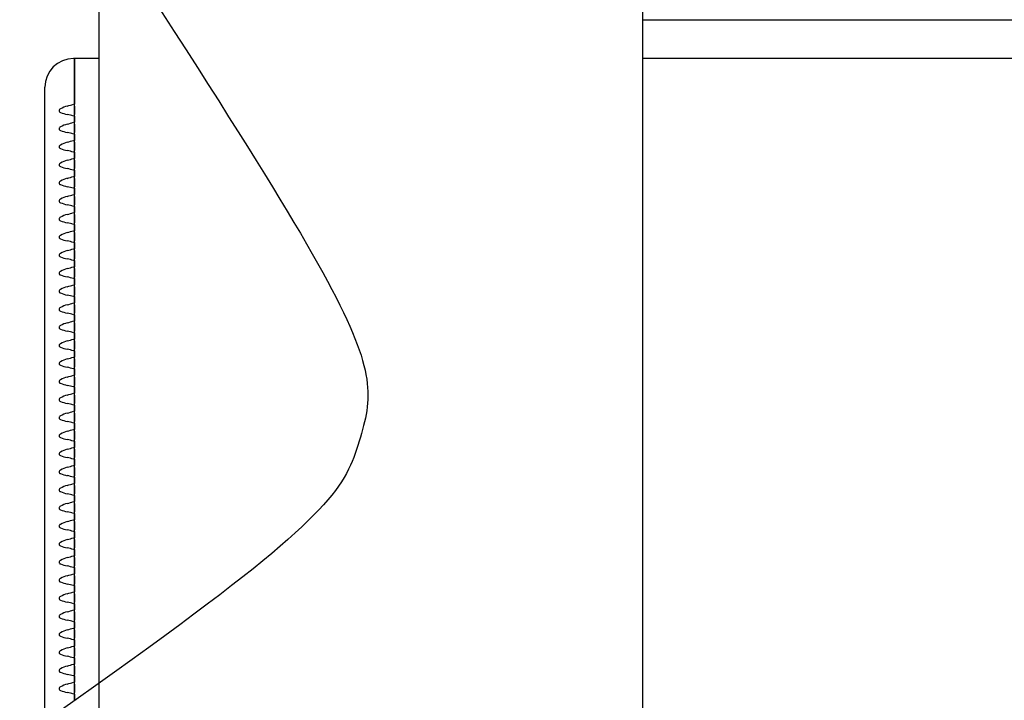
# Model space of a CAD drawing. Units: millimetres. Extents: x 0 to 291, y 0 to 204.
# Drawn here: x 84 to 88, y 61 to 64 of the extents above; entities that cross this region are included whole.
import ezdxf
from ezdxf import colors
from ezdxf.entities.mleader import LeaderData, LeaderLine
from ezdxf.enums import TextEntityAlignment as Align
from ezdxf.math import Vec2, Vec3

# ---------------------------------------------------------------- set-up
doc = ezdxf.new("R2010")
doc.units = ezdxf.units.MM
for name, color, linetype in [('LIST-106-LEVE08-', 7, 'Continuous'), ('PATA-MODO10-AL', 7, 'Continuous'), ('Predeterminado', 7, 'Continuous')]:
    doc.layers.add(name, color=color, linetype=linetype)
doc.styles.add('SEACAD_Arial', font='arial.ttf')
doc.dimstyles.new('ISO', dxfattribs={"dimtxt": 3.125, "dimasz": 3.125, "dimexe": 1.5625, "dimexo": 0, "dimgap": 0.78125, "dimtad": 0, "dimlfac": 22.222222, "dimtxsty": 'SEACAD_Arial', "dimblk1": '_SE_FILLED', "dimblk2": '_SE_FILLED', "dimsah": 1, "dimcen": 1.5625, "dimadec": 1, "dimazin": 0, "dimtfac": 0.5, "dimtmove": 0, "dimatfit": 3, "dimfxl": 1, "dimarcsym": 0})

# ---------------------------------------------------------------- blocks, each defined once
blk = doc.blocks.new('SE2')
at = {"layer": 'LIST-106-LEVE08-', "color": 7, "linetype": 'Continuous'}
for p, q in [((86.7362, 63.7542), (150.4112, 63.7542)), ((84.1487, 63.5772), (84.1442, 63.5772)), ((84.1487, 63.3869), (84.1487, 63.5772)), ((84.2612, 63.5772), (84.1487, 63.5772)), ((84.1487, 63.5772), (84.1487, 63.3869)), ((150.4112, 63.5772), (86.7362, 63.5772)), ((84.0137, 63.3668), (84.0137, 63.4467)), ((84.0137, 58.9206), (84.0137, 63.3668)), ((84.1487, 63.3693), (84.1487, 63.3869)), ((84.1487, 63.3869), (84.1487, 63.3693)), ((84.1487, 63.3609), (84.1487, 63.3693)), ((84.1487, 63.3609), (84.1487, 63.3693)), ((84.1487, 63.3609), (84.1487, 63.3481)), ((84.1487, 63.3481), (84.1487, 63.3609)), ((84.1487, 63.3481), (84.1487, 63.3323)), ((84.1487, 63.3323), (84.1487, 63.3481)), ((84.1487, 63.3323), (84.1487, 63.323)), ((84.1487, 63.323), (84.1487, 63.3323)), ((84.1487, 63.3156), (84.1487, 63.323)), ((84.1487, 63.3156), (84.1487, 63.323)), ((84.1487, 63.2871), (84.1487, 63.3156)), ((84.1487, 63.3156), (84.1487, 63.2871)), ((84.1487, 63.2787), (84.1487, 63.2871)), ((84.1487, 63.2787), (84.1487, 63.2871)), ((84.1487, 63.2787), (84.1487, 63.2659)), ((84.1487, 63.2659), (84.1487, 63.2787)), ((84.1487, 63.2659), (84.1487, 63.2501)), ((84.1487, 63.2501), (84.1487, 63.2659)), ((84.1487, 63.2501), (84.1487, 63.2408)), ((84.1487, 63.2408), (84.1487, 63.2501)), ((84.1487, 63.2334), (84.1487, 63.2408)), ((84.1487, 63.2334), (84.1487, 63.2408)), ((84.1487, 63.2049), (84.1487, 63.2334)), ((84.1487, 63.2334), (84.1487, 63.2049)), ((84.1487, 63.1965), (84.1487, 63.2049)), ((84.1487, 63.1965), (84.1487, 63.2049)), ((84.1487, 63.1965), (84.1487, 63.1836)), ((84.1487, 63.1836), (84.1487, 63.1965)), ((84.1487, 63.1836), (84.1487, 63.1679)), ((84.1487, 63.1679), (84.1487, 63.1836)), ((84.1487, 63.1679), (84.1487, 63.1585)), ((84.1487, 63.1585), (84.1487, 63.1679)), ((84.1487, 63.1512), (84.1487, 63.1585)), ((84.1487, 63.1512), (84.1487, 63.1585)), ((84.1487, 63.1226), (84.1487, 63.1512)), ((84.1487, 63.1512), (84.1487, 63.1226)), ((84.1487, 63.1143), (84.1487, 63.1226)), ((84.1487, 63.1143), (84.1487, 63.1226)), ((84.1487, 63.1143), (84.1487, 63.1014)), ((84.1487, 63.1014), (84.1487, 63.1143)), ((84.1487, 63.1014), (84.1487, 63.0857)), ((84.1487, 63.0857), (84.1487, 63.1014)), ((84.1487, 63.0857), (84.1487, 63.0763)), ((84.1487, 63.0763), (84.1487, 63.0857)), ((84.1487, 63.069), (84.1487, 63.0763)), ((84.1487, 63.069), (84.1487, 63.0763)), ((84.1487, 63.0404), (84.1487, 63.069)), ((84.1487, 63.069), (84.1487, 63.0404)), ((84.1487, 63.0321), (84.1487, 63.0404)), ((84.1487, 63.0321), (84.1487, 63.0404)), ((84.1487, 63.0321), (84.1487, 63.0192)), ((84.1487, 63.0192), (84.1487, 63.0321)), ((84.1487, 63.0192), (84.1487, 63.0035)), ((84.1487, 63.0035), (84.1487, 63.0192)), ((84.1487, 63.0035), (84.1487, 62.9941)), ((84.1487, 62.9941), (84.1487, 63.0035)), ((84.1487, 62.9868), (84.1487, 62.9941)), ((84.1487, 62.9868), (84.1487, 62.9941)), ((84.1487, 62.9582), (84.1487, 62.9868)), ((84.1487, 62.9868), (84.1487, 62.9582)), ((84.1487, 62.9499), (84.1487, 62.9582)), ((84.1487, 62.9499), (84.1487, 62.9582)), ((84.1487, 62.9499), (84.1487, 62.937)), ((84.1487, 62.937), (84.1487, 62.9499)), ((84.1487, 62.937), (84.1487, 62.9213)), ((84.1487, 62.9213), (84.1487, 62.937)), ((84.1487, 62.9213), (84.1487, 62.9119)), ((84.1487, 62.9119), (84.1487, 62.9213)), ((84.1487, 62.9045), (84.1487, 62.9119)), ((84.1487, 62.9045), (84.1487, 62.9119)), ((84.1487, 62.876), (84.1487, 62.9045)), ((84.1487, 62.9045), (84.1487, 62.876)), ((84.1487, 62.8676), (84.1487, 62.876)), ((84.1487, 62.8676), (84.1487, 62.876)), ((84.1487, 62.8676), (84.1487, 62.8548)), ((84.1487, 62.8548), (84.1487, 62.8676)), ((84.1487, 62.8548), (84.1487, 62.8391)), ((84.1487, 62.8391), (84.1487, 62.8548)), ((84.1487, 62.8391), (84.1487, 62.8297)), ((84.1487, 62.8297), (84.1487, 62.8391)), ((84.1487, 62.8223), (84.1487, 62.8297)), ((84.1487, 62.8223), (84.1487, 62.8297)), ((84.1487, 62.7938), (84.1487, 62.8223)), ((84.1487, 62.8223), (84.1487, 62.7938)), ((84.1487, 62.7854), (84.1487, 62.7938)), ((84.1487, 62.7854), (84.1487, 62.7938)), ((84.1487, 62.7854), (84.1487, 62.7726)), ((84.1487, 62.7726), (84.1487, 62.7854)), ((84.1487, 62.7726), (84.1487, 62.7569)), ((84.1487, 62.7569), (84.1487, 62.7726)), ((84.1487, 62.7569), (84.1487, 62.7475)), ((84.1487, 62.7475), (84.1487, 62.7569)), ((84.1487, 62.7401), (84.1487, 62.7475)), ((84.1487, 62.7401), (84.1487, 62.7475)), ((84.1487, 62.7116), (84.1487, 62.7401)), ((84.1487, 62.7401), (84.1487, 62.7116)), ((84.1487, 62.7032), (84.1487, 62.7116)), ((84.1487, 62.7032), (84.1487, 62.7116)), ((84.1487, 62.7032), (84.1487, 62.6904)), ((84.1487, 62.6904), (84.1487, 62.7032)), ((84.1487, 62.6904), (84.1487, 62.6746)), ((84.1487, 62.6746), (84.1487, 62.6904)), ((84.1487, 62.6746), (84.1487, 62.6653)), ((84.1487, 62.6653), (84.1487, 62.6746)), ((84.1487, 62.6579), (84.1487, 62.6653)), ((84.1487, 62.6579), (84.1487, 62.6653)), ((84.1487, 62.6294), (84.1487, 62.6579)), ((84.1487, 62.6579), (84.1487, 62.6294)), ((84.1487, 62.621), (84.1487, 62.6294)), ((84.1487, 62.621), (84.1487, 62.6294)), ((84.1487, 62.621), (84.1487, 62.6081)), ((84.1487, 62.6081), (84.1487, 62.621)), ((84.1487, 62.6081), (84.1487, 62.5924)), ((84.1487, 62.5924), (84.1487, 62.6081)), ((84.1487, 62.5924), (84.1487, 62.583)), ((84.1487, 62.583), (84.1487, 62.5924)), ((84.1487, 62.5757), (84.1487, 62.583)), ((84.1487, 62.5757), (84.1487, 62.583)), ((84.1487, 62.5472), (84.1487, 62.5757)), ((84.1487, 62.5757), (84.1487, 62.5472)), ((84.1487, 62.5388), (84.1487, 62.5472)), ((84.1487, 62.5388), (84.1487, 62.5472)), ((84.1487, 62.5388), (84.1487, 62.5259)), ((84.1487, 62.5259), (84.1487, 62.5388)), ((84.1487, 62.5259), (84.1487, 62.5102)), ((84.1487, 62.5102), (84.1487, 62.5259)), ((84.1487, 62.5102), (84.1487, 62.5008)), ((84.1487, 62.5008), (84.1487, 62.5102)), ((84.1487, 62.4935), (84.1487, 62.5008)), ((84.1487, 62.4935), (84.1487, 62.5008)), ((84.1487, 62.4649), (84.1487, 62.4935)), ((84.1487, 62.4935), (84.1487, 62.4649)), ((84.1487, 62.4566), (84.1487, 62.4649)), ((84.1487, 62.4566), (84.1487, 62.4649)), ((84.1487, 62.4566), (84.1487, 62.4437)), ((84.1487, 62.4437), (84.1487, 62.4566)), ((84.1487, 62.4437), (84.1487, 62.428)), ((84.1487, 62.428), (84.1487, 62.4437)), ((84.1487, 62.428), (84.1487, 62.4186)), ((84.1487, 62.4186), (84.1487, 62.428)), ((84.1487, 62.4113), (84.1487, 62.4186)), ((84.1487, 62.4113), (84.1487, 62.4186)), ((84.1487, 62.3827), (84.1487, 62.4113)), ((84.1487, 62.4113), (84.1487, 62.3827)), ((84.1487, 62.3744), (84.1487, 62.3827)), ((84.1487, 62.3744), (84.1487, 62.3827)), ((84.1487, 62.3744), (84.1487, 62.3615)), ((84.1487, 62.3615), (84.1487, 62.3744)), ((84.1487, 62.3615), (84.1487, 62.3458)), ((84.1487, 62.3458), (84.1487, 62.3615)), ((84.1487, 62.3458), (84.1487, 62.3364)), ((84.1487, 62.3364), (84.1487, 62.3458)), ((84.1487, 62.3291), (84.1487, 62.3364)), ((84.1487, 62.3291), (84.1487, 62.3364)), ((84.1487, 62.3005), (84.1487, 62.3291)), ((84.1487, 62.3291), (84.1487, 62.3005)), ((84.1487, 62.2921), (84.1487, 62.3005)), ((84.1487, 62.2921), (84.1487, 62.3005)), ((84.1487, 62.2921), (84.1487, 62.2793)), ((84.1487, 62.2793), (84.1487, 62.2921)), ((84.1487, 62.2793), (84.1487, 62.2636)), ((84.1487, 62.2636), (84.1487, 62.2793)), ((84.1487, 62.2636), (84.1487, 62.2542)), ((84.1487, 62.2542), (84.1487, 62.2636)), ((84.1487, 62.2468), (84.1487, 62.2542)), ((84.1487, 62.2468), (84.1487, 62.2542)), ((84.1487, 62.2183), (84.1487, 62.2468)), ((84.1487, 62.2468), (84.1487, 62.2183)), ((84.1487, 62.2099), (84.1487, 62.2183)), ((84.1487, 62.2099), (84.1487, 62.2183)), ((84.1487, 62.2099), (84.1487, 62.1971)), ((84.1487, 62.1971), (84.1487, 62.2099)), ((84.1487, 62.1971), (84.1487, 62.1814)), ((84.1487, 62.1814), (84.1487, 62.1971)), ((84.1487, 62.1814), (84.1487, 62.172)), ((84.1487, 62.172), (84.1487, 62.1814)), ((84.1487, 62.1646), (84.1487, 62.172)), ((84.1487, 62.1646), (84.1487, 62.172)), ((84.1487, 62.1361), (84.1487, 62.1646)), ((84.1487, 62.1646), (84.1487, 62.1361)), ((84.1487, 62.1277), (84.1487, 62.1361)), ((84.1487, 62.1277), (84.1487, 62.1361)), ((84.1487, 62.1277), (84.1487, 62.1149)), ((84.1487, 62.1149), (84.1487, 62.1277)), ((84.1487, 62.1149), (84.1487, 62.0991)), ((84.1487, 62.0991), (84.1487, 62.1149)), ((84.1487, 62.0991), (84.1487, 62.0898)), ((84.1487, 62.0898), (84.1487, 62.0991)), ((84.1487, 62.0824), (84.1487, 62.0898)), ((84.1487, 62.0824), (84.1487, 62.0898)), ((84.1487, 62.0539), (84.1487, 62.0824)), ((84.1487, 62.0824), (84.1487, 62.0539)), ((84.1487, 62.0455), (84.1487, 62.0539)), ((84.1487, 62.0455), (84.1487, 62.0539)), ((84.1487, 62.0455), (84.1487, 62.0327)), ((84.1487, 62.0327), (84.1487, 62.0455)), ((84.1487, 62.0327), (84.1487, 62.0169)), ((84.1487, 62.0169), (84.1487, 62.0327)), ((84.1487, 62.0169), (84.1487, 62.0076)), ((84.1487, 62.0076), (84.1487, 62.0169)), ((84.1487, 62.0002), (84.1487, 62.0076)), ((84.1487, 62.0002), (84.1487, 62.0076)), ((84.1487, 61.9717), (84.1487, 62.0002)), ((84.1487, 62.0002), (84.1487, 61.9717)), ((84.1487, 61.9633), (84.1487, 61.9717)), ((84.1487, 61.9633), (84.1487, 61.9717)), ((84.1487, 61.9633), (84.1487, 61.9504)), ((84.1487, 61.9504), (84.1487, 61.9633)), ((84.1487, 61.9504), (84.1487, 61.9347)), ((84.1487, 61.9347), (84.1487, 61.9504)), ((84.1487, 61.9347), (84.1487, 61.9253)), ((84.1487, 61.9253), (84.1487, 61.9347)), ((84.1487, 61.918), (84.1487, 61.9253)), ((84.1487, 61.918), (84.1487, 61.9253)), ((84.1487, 61.8894), (84.1487, 61.918)), ((84.1487, 61.918), (84.1487, 61.8894)), ((84.1487, 61.8811), (84.1487, 61.8894)), ((84.1487, 61.8811), (84.1487, 61.8894)), ((84.1487, 61.8811), (84.1487, 61.8682)), ((84.1487, 61.8682), (84.1487, 61.8811)), ((84.1487, 61.8682), (84.1487, 61.8525)), ((84.1487, 61.8525), (84.1487, 61.8682)), ((84.1487, 61.8525), (84.1487, 61.8431)), ((84.1487, 61.8431), (84.1487, 61.8525)), ((84.1487, 61.8358), (84.1487, 61.8431)), ((84.1487, 61.8358), (84.1487, 61.8431)), ((84.1487, 61.8072), (84.1487, 61.8358)), ((84.1487, 61.8358), (84.1487, 61.8072)), ((84.1487, 61.7989), (84.1487, 61.8072)), ((84.1487, 61.7989), (84.1487, 61.8072)), ((84.1487, 61.7989), (84.1487, 61.786)), ((84.1487, 61.786), (84.1487, 61.7989)), ((84.1487, 61.786), (84.1487, 61.7703)), ((84.1487, 61.7703), (84.1487, 61.786)), ((84.1487, 61.7703), (84.1487, 61.7609)), ((84.1487, 61.7609), (84.1487, 61.7703)), ((84.1487, 61.7536), (84.1487, 61.7609)), ((84.1487, 61.7536), (84.1487, 61.7609)), ((84.1487, 61.725), (84.1487, 61.7536)), ((84.1487, 61.7536), (84.1487, 61.725)), ((84.1487, 61.7166), (84.1487, 61.725)), ((84.1487, 61.7166), (84.1487, 61.725)), ((84.1487, 61.7166), (84.1487, 61.7038)), ((84.1487, 61.7038), (84.1487, 61.7166)), ((84.1487, 61.7038), (84.1487, 61.6881)), ((84.1487, 61.6881), (84.1487, 61.7038)), ((84.1487, 61.6881), (84.1487, 61.6787)), ((84.1487, 61.6787), (84.1487, 61.6881)), ((84.1487, 61.6713), (84.1487, 61.6787)), ((84.1487, 61.6713), (84.1487, 61.6787)), ((84.1487, 61.6428), (84.1487, 61.6713)), ((84.1487, 61.6713), (84.1487, 61.6428)), ((84.1487, 61.6344), (84.1487, 61.6428)), ((84.1487, 61.6344), (84.1487, 61.6428)), ((84.1487, 61.6344), (84.1487, 61.6216)), ((84.1487, 61.6216), (84.1487, 61.6344)), ((84.1487, 61.6216), (84.1487, 61.6059)), ((84.1487, 61.6059), (84.1487, 61.6216)), ((84.1487, 61.6059), (84.1487, 61.5965)), ((84.1487, 61.5965), (84.1487, 61.6059)), ((84.1487, 61.5891), (84.1487, 61.5965)), ((84.1487, 61.5891), (84.1487, 61.5965)), ((84.1487, 61.5606), (84.1487, 61.5891)), ((84.1487, 61.5891), (84.1487, 61.5606)), ((84.1487, 61.5522), (84.1487, 61.5606)), ((84.1487, 61.5522), (84.1487, 61.5606)), ((84.1487, 61.5522), (84.1487, 61.5394)), ((84.1487, 61.5394), (84.1487, 61.5522)), ((84.1487, 61.5394), (84.1487, 61.5237)), ((84.1487, 61.5237), (84.1487, 61.5394)), ((84.1487, 61.5237), (84.1487, 61.5143)), ((84.1487, 61.5143), (84.1487, 61.5237)), ((84.1487, 61.5069), (84.1487, 61.5143)), ((84.1487, 61.5069), (84.1487, 61.5143)), ((84.1487, 61.4784), (84.1487, 61.5069)), ((84.1487, 61.5069), (84.1487, 61.4784)), ((84.1487, 61.47), (84.1487, 61.4784)), ((84.1487, 61.47), (84.1487, 61.4784)), ((84.1487, 61.47), (84.1487, 61.4572)), ((84.1487, 61.4572), (84.1487, 61.47)), ((84.1487, 61.4572), (84.1487, 61.4414)), ((84.1487, 61.4414), (84.1487, 61.4572)), ((84.1487, 61.4414), (84.1487, 61.4321)), ((84.1487, 61.4321), (84.1487, 61.4414)), ((84.1487, 61.4247), (84.1487, 61.4321)), ((84.1487, 61.4247), (84.1487, 61.4321)), ((84.1487, 61.3962), (84.1487, 61.4247)), ((84.1487, 61.4247), (84.1487, 61.3962)), ((84.1487, 61.3878), (84.1487, 61.3962)), ((84.1487, 61.3878), (84.1487, 61.3962)), ((84.1487, 61.3878), (84.1487, 61.3749)), ((84.1487, 61.3749), (84.1487, 61.3878)), ((84.1487, 61.3749), (84.1487, 61.3592)), ((84.1487, 61.3592), (84.1487, 61.3749)), ((84.1487, 61.3592), (84.1487, 61.3498)), ((84.1487, 61.3498), (84.1487, 61.3592)), ((84.1487, 61.3425), (84.1487, 61.3498)), ((84.1487, 61.3425), (84.1487, 61.3498)), ((84.1487, 61.3139), (84.1487, 61.3425)), ((84.1487, 61.3425), (84.1487, 61.3139)), ((84.1487, 61.3056), (84.1487, 61.3139)), ((84.1487, 61.3056), (84.1487, 61.3139)), ((84.1487, 61.3056), (84.1487, 61.2927)), ((84.1487, 61.2927), (84.1487, 61.3056)), ((84.1487, 61.2927), (84.1487, 61.277)), ((84.1487, 61.277), (84.1487, 61.2927)), ((84.1487, 61.277), (84.1487, 61.2676)), ((84.1487, 61.2676), (84.1487, 61.277)), ((84.1487, 61.2603), (84.1487, 61.2676)), ((84.1487, 61.2603), (84.1487, 61.2676)), ((84.1487, 61.2317), (84.1487, 61.2603)), ((84.1487, 61.2603), (84.1487, 61.2317)), ((84.1487, 61.2234), (84.1487, 61.2317)), ((84.1487, 61.2234), (84.1487, 61.2317)), ((84.1487, 61.2234), (84.1487, 61.2105)), ((84.1487, 61.2105), (84.1487, 61.2234)), ((84.1487, 61.2105), (84.1487, 61.1948)), ((84.1487, 61.1948), (84.1487, 61.2105)), ((84.1487, 61.1948), (84.1487, 61.1854)), ((84.1487, 61.1854), (84.1487, 61.1948)), ((84.1487, 61.1781), (84.1487, 61.1854)), ((84.1487, 61.1781), (84.1487, 61.1854)), ((84.1487, 61.1495), (84.1487, 61.1781)), ((84.1487, 61.1781), (84.1487, 61.1495)), ((84.1487, 61.1412), (84.1487, 61.1495)), ((84.1487, 61.1412), (84.1487, 61.1495)), ((84.1487, 61.1412), (84.1487, 61.1283)), ((84.1487, 61.1283), (84.1487, 61.1412)), ((84.1487, 61.1283), (84.1487, 61.1126)), ((84.1487, 61.1126), (84.1487, 61.1283)), ((84.1487, 61.1126), (84.1487, 61.1032)), ((84.1487, 61.1032), (84.1487, 61.1126)), ((84.1487, 61.0958), (84.1487, 61.1032)), ((84.1487, 61.0958), (84.1487, 61.1032)), ((84.1487, 61.0673), (84.1487, 61.0958)), ((84.1487, 61.0958), (84.1487, 61.0673)), ((84.1487, 61.0589), (84.1487, 61.0673)), ((84.1487, 61.0589), (84.1487, 61.0673)), ((84.1487, 61.0589), (84.1487, 61.0461)), ((84.1487, 61.0461), (84.1487, 61.0589)), ((84.1487, 61.0461), (84.1487, 61.0304)), ((84.1487, 61.0304), (84.1487, 61.0461)), ((84.1487, 61.0304), (84.1487, 61.021)), ((84.1487, 61.021), (84.1487, 61.0304)), ((84.1487, 61.0136), (84.1487, 61.021)), ((84.1487, 61.0136), (84.1487, 61.021)), ((84.1487, 60.9851), (84.1487, 61.0136)), ((84.1487, 61.0136), (84.1487, 60.9851)), ((84.1487, 60.9767), (84.1487, 60.9851)), ((84.1487, 60.9767), (84.1487, 60.9851)), ((84.1487, 60.9767), (84.1487, 60.9639)), ((84.1487, 60.9639), (84.1487, 60.9767)), ((84.1487, 60.9639), (84.1487, 60.9482)), ((84.1487, 60.9482), (84.1487, 60.9639)), ((84.1487, 60.9482), (84.1487, 60.9388)), ((84.1487, 60.9388), (84.1487, 60.9482)), ((84.1487, 60.9314), (84.1487, 60.9388)), ((84.1487, 60.9314), (84.1487, 60.9388)), ((84.1487, 60.9029), (84.1487, 60.9314)), ((84.1487, 60.9314), (84.1487, 60.9029)), ((84.1487, 60.8945), (84.1487, 60.9029)), ((84.1487, 60.8945), (84.1487, 60.9029)), ((84.1487, 60.8945), (84.1487, 60.8817)), ((84.1487, 60.8817), (84.1487, 60.8945)), ((84.1487, 60.8817), (84.1487, 60.8659)), ((84.1487, 60.8659), (84.1487, 60.8817)), ((84.1487, 60.8659), (84.1487, 60.8566)), ((84.1487, 60.8566), (84.1487, 60.8659)), ((84.1487, 60.8492), (84.1487, 60.8566)), ((84.1487, 60.8492), (84.1487, 60.8566)), ((84.1487, 60.8207), (84.1487, 60.8492)), ((84.1487, 60.8492), (84.1487, 60.8207)), ((84.1487, 60.8123), (84.1487, 60.8207)), ((84.1487, 60.8123), (84.1487, 60.8207)), ((84.1487, 60.8123), (84.1487, 60.7994)), ((84.1487, 60.7994), (84.1487, 60.8123)), ((84.1487, 60.7994), (84.1487, 60.7837)), ((84.1487, 60.7837), (84.1487, 60.7994)), ((84.1487, 60.7837), (84.1487, 60.7743)), ((84.1487, 60.7743), (84.1487, 60.7837)), ((84.1487, 60.767), (84.1487, 60.7743)), ((84.1487, 60.767), (84.1487, 60.7743)), ((84.1487, 60.7385), (84.1487, 60.767)), ((84.1487, 60.767), (84.1487, 60.7385)), ((84.1487, 60.7301), (84.1487, 60.7385)), ((84.1487, 60.7301), (84.1487, 60.7385)), ((84.1487, 60.7301), (84.1487, 60.7172)), ((84.1487, 60.7172), (84.1487, 60.7301)), ((84.1487, 60.7172), (84.1487, 60.7015)), ((84.1487, 60.7015), (84.1487, 60.7172)), ((84.1487, 60.7015), (84.1487, 60.6921)), ((84.1487, 60.6921), (84.1487, 60.7015)), ((84.1487, 60.6848), (84.1487, 60.6921)), ((84.1487, 60.6848), (84.1487, 60.6921)), ((84.1487, 60.6562), (84.1487, 60.6848)), ((84.1487, 60.6848), (84.1487, 60.6562))]:
    blk.add_line(p, q, dxfattribs=at)
for centre, radius, start, end in [((84.1442, 63.4467), 0.1305, 90, 180), ((83.8643, 64.2892), 0.9615, 285.1183, 286.925), ((84.0521, 63.0119), 0.3174, 73.1257, 78.5537), ((83.8643, 64.2069), 0.9615, 285.1183, 286.925), ((84.0521, 62.9297), 0.3174, 73.1257, 78.5537), ((83.8643, 64.1247), 0.9615, 285.1183, 286.925), ((84.0521, 62.8475), 0.3174, 73.1257, 78.5537), ((83.8643, 64.0425), 0.9615, 285.1183, 286.925), ((84.0521, 62.7653), 0.3174, 73.1257, 78.5537), ((83.8643, 63.9603), 0.9615, 285.1183, 286.925), ((84.0521, 62.6831), 0.3174, 73.1257, 78.5537), ((83.8643, 63.8781), 0.9615, 285.1183, 286.925), ((84.0521, 62.6009), 0.3174, 73.1257, 78.5537), ((83.8643, 63.7959), 0.9615, 285.1183, 286.925), ((84.0521, 62.5186), 0.3174, 73.1257, 78.5537), ((83.8643, 63.7137), 0.9615, 285.1183, 286.925), ((84.0521, 62.4364), 0.3174, 73.1257, 78.5537), ((83.8643, 63.6314), 0.9615, 285.1183, 286.925), ((84.0521, 62.3542), 0.3174, 73.1257, 78.5537), ((83.8643, 63.5492), 0.9615, 285.1183, 286.925), ((84.0521, 62.272), 0.3174, 73.1257, 78.5537), ((83.8643, 63.467), 0.9615, 285.1183, 286.925), ((84.0521, 62.1898), 0.3174, 73.1257, 78.5537), ((83.8643, 63.3848), 0.9615, 285.1183, 286.925), ((84.0521, 62.1076), 0.3174, 73.1257, 78.5537), ((83.8643, 63.3026), 0.9615, 285.1183, 286.925), ((84.0521, 62.0254), 0.3174, 73.1257, 78.5537), ((83.8643, 63.2204), 0.9615, 285.1183, 286.925), ((84.0521, 61.9431), 0.3174, 73.1257, 78.5537), ((83.8643, 63.1382), 0.9615, 285.1183, 286.925), ((84.0521, 61.8609), 0.3174, 73.1257, 78.5537), ((83.8643, 63.0559), 0.9615, 285.1183, 286.925), ((84.0521, 61.7787), 0.3174, 73.1257, 78.5537), ((83.8643, 62.9737), 0.9615, 285.1183, 286.925), ((84.0521, 61.6965), 0.3174, 73.1257, 78.5537), ((83.8643, 62.8915), 0.9615, 285.1183, 286.925), ((84.0521, 61.6143), 0.3174, 73.1257, 78.5537), ((83.8643, 62.8093), 0.9615, 285.1183, 286.925), ((84.0521, 61.5321), 0.3174, 73.1257, 78.5537), ((83.8643, 62.7271), 0.9615, 285.1183, 286.925), ((84.0521, 61.4499), 0.3174, 73.1257, 78.5537), ((83.8643, 62.6449), 0.9615, 285.1183, 286.925), ((84.0521, 61.3677), 0.3174, 73.1257, 78.5537), ((83.8643, 62.5627), 0.9615, 285.1183, 286.925), ((84.0521, 61.2854), 0.3174, 73.1257, 78.5537), ((83.8643, 62.4805), 0.9615, 285.1183, 286.925), ((84.0521, 61.2032), 0.3174, 73.1257, 78.5537), ((83.8643, 62.3982), 0.9615, 285.1183, 286.925), ((84.0521, 61.121), 0.3174, 73.1257, 78.5537), ((83.8643, 62.316), 0.9615, 285.1183, 286.925), ((84.0521, 61.0388), 0.3174, 73.1257, 78.5537), ((83.8643, 62.2338), 0.9615, 285.1183, 286.925), ((84.0521, 60.9566), 0.3174, 73.1257, 78.5537), ((83.8643, 62.1516), 0.9615, 285.1183, 286.925), ((84.0521, 60.8744), 0.3174, 73.1257, 78.5537), ((83.8643, 62.0694), 0.9615, 285.1183, 286.925), ((84.0521, 60.7922), 0.3174, 73.1257, 78.5537), ((83.8643, 61.9872), 0.9615, 285.1183, 286.925), ((84.0521, 60.7099), 0.3174, 73.1257, 78.5537), ((83.8643, 61.905), 0.9615, 285.1183, 286.925), ((84.0521, 60.6277), 0.3174, 73.1257, 78.5537), ((83.8643, 61.8227), 0.9615, 285.1183, 286.925), ((84.0521, 60.5455), 0.3174, 73.1257, 78.5537), ((83.8643, 61.7405), 0.9615, 285.1183, 286.925), ((84.0521, 60.4633), 0.3174, 73.1257, 78.5537), ((83.8643, 61.6583), 0.9615, 285.1183, 286.925), ((84.0521, 60.3811), 0.3174, 73.1257, 78.5537)]:
    blk.add_arc(centre, radius, start, end, dxfattribs=at)
for centre, major_axis, ratio, start_param, end_param in [((84.1442, 63.2156), (0, 0.1491), 0.875532, 0.225195, 0.476635), ((84.1442, 63.429), (-0.1305, 0), 0.833944, 1.094161, 1.345601), ((84.1442, 63.1334), (0, 0.1491), 0.875532, 0.225195, 0.476635), ((84.1442, 63.3468), (-0.1305, 0), 0.833944, 1.094161, 1.345601), ((84.1442, 63.0512), (0, 0.1491), 0.875532, 0.225195, 0.476635), ((84.1442, 63.2646), (-0.1305, 0), 0.833944, 1.094161, 1.345601), ((84.1442, 62.969), (0, 0.1491), 0.875532, 0.225195, 0.476635), ((84.1442, 63.1824), (-0.1305, 0), 0.833944, 1.094161, 1.345601), ((84.1442, 62.8868), (0, 0.1491), 0.875532, 0.225195, 0.476635), ((84.1442, 63.1002), (-0.1305, 0), 0.833944, 1.094161, 1.345601), ((84.1442, 62.8046), (0, 0.1491), 0.875532, 0.225195, 0.476635), ((84.1442, 63.018), (-0.1305, 0), 0.833944, 1.094161, 1.345601), ((84.1442, 62.7223), (0, 0.1491), 0.875532, 0.225195, 0.476635), ((84.1442, 62.9358), (-0.1305, 0), 0.833944, 1.094161, 1.345601), ((84.1442, 62.6401), (0, 0.1491), 0.875532, 0.225195, 0.476635), ((84.1442, 62.8536), (-0.1305, 0), 0.833944, 1.094161, 1.345601), ((84.1442, 62.5579), (0, 0.1491), 0.875532, 0.225195, 0.476635), ((84.1442, 62.7713), (-0.1305, 0), 0.833944, 1.094161, 1.345601), ((84.1442, 62.4757), (0, 0.1491), 0.875532, 0.225195, 0.476635), ((84.1442, 62.6891), (-0.1305, 0), 0.833944, 1.094161, 1.345601), ((84.1442, 62.3935), (0, 0.1491), 0.875532, 0.225195, 0.476635), ((84.1442, 62.6069), (-0.1305, 0), 0.833944, 1.094161, 1.345601), ((84.1442, 62.3113), (0, 0.1491), 0.875532, 0.225195, 0.476635), ((84.1442, 62.5247), (-0.1305, 0), 0.833944, 1.094161, 1.345601), ((84.1442, 62.2291), (0, 0.1491), 0.875532, 0.225195, 0.476635), ((84.1442, 62.4425), (-0.1305, 0), 0.833944, 1.094161, 1.345601), ((84.1442, 62.1469), (0, 0.1491), 0.875532, 0.225195, 0.476635), ((84.1442, 62.3603), (-0.1305, 0), 0.833944, 1.094161, 1.345601), ((84.1442, 62.0646), (0, 0.1491), 0.875532, 0.225195, 0.476635), ((84.1442, 62.2781), (-0.1305, 0), 0.833944, 1.094161, 1.345601), ((84.1442, 61.9824), (0, 0.1491), 0.875532, 0.225195, 0.476635), ((84.1442, 62.1958), (-0.1305, 0), 0.833944, 1.094161, 1.345601), ((84.1442, 61.9002), (0, 0.1491), 0.875532, 0.225195, 0.476635), ((84.1442, 62.1136), (-0.1305, 0), 0.833944, 1.094161, 1.345601), ((84.1442, 61.818), (0, 0.1491), 0.875532, 0.225195, 0.476635), ((84.1442, 62.0314), (-0.1305, 0), 0.833944, 1.094161, 1.345601), ((84.1442, 61.7358), (0, 0.1491), 0.875532, 0.225195, 0.476635), ((84.1442, 61.9492), (-0.1305, 0), 0.833944, 1.094161, 1.345601), ((84.1442, 61.6536), (0, 0.1491), 0.875532, 0.225195, 0.476635), ((84.1442, 61.867), (-0.1305, 0), 0.833944, 1.094161, 1.345601), ((84.1442, 61.5714), (0, 0.1491), 0.875532, 0.225195, 0.476635), ((84.1442, 61.7848), (-0.1305, 0), 0.833944, 1.094161, 1.345601), ((84.1442, 61.4891), (0, 0.1491), 0.875532, 0.225195, 0.476635), ((84.1442, 61.7026), (-0.1305, 0), 0.833944, 1.094161, 1.345601), ((84.1442, 61.4069), (0, 0.1491), 0.875532, 0.225195, 0.476635), ((84.1442, 61.6204), (-0.1305, 0), 0.833944, 1.094161, 1.345601), ((84.1442, 61.3247), (0, 0.1491), 0.875532, 0.225195, 0.476635), ((84.1442, 61.5381), (-0.1305, 0), 0.833944, 1.094161, 1.345601), ((84.1442, 61.2425), (0, 0.1491), 0.875532, 0.225195, 0.476635), ((84.1442, 61.4559), (-0.1305, 0), 0.833944, 1.094161, 1.345601), ((84.1442, 61.1603), (0, 0.1491), 0.875532, 0.225195, 0.476635), ((84.1442, 61.3737), (-0.1305, 0), 0.833944, 1.094161, 1.345601), ((84.1442, 61.0781), (0, 0.1491), 0.875532, 0.225195, 0.476635), ((84.1442, 61.2915), (-0.1305, 0), 0.833944, 1.094161, 1.345601), ((84.1442, 60.9959), (0, 0.1491), 0.875532, 0.225195, 0.476635), ((84.1442, 61.2093), (-0.1305, 0), 0.833944, 1.094161, 1.345601), ((84.1442, 60.9137), (0, 0.1491), 0.875532, 0.225195, 0.476635), ((84.1442, 61.1271), (-0.1305, 0), 0.833944, 1.094161, 1.345601), ((84.1442, 60.8314), (0, 0.1491), 0.875532, 0.225195, 0.476635), ((84.1442, 61.0449), (-0.1305, 0), 0.833944, 1.094161, 1.345601), ((84.1442, 60.7492), (0, 0.1491), 0.875532, 0.225195, 0.476635), ((84.1442, 60.9626), (-0.1305, 0), 0.833944, 1.094161, 1.345601), ((84.1442, 60.667), (0, 0.1491), 0.875532, 0.225195, 0.476635), ((84.1442, 60.8804), (-0.1305, 0), 0.833944, 1.094161, 1.345601), ((84.1442, 60.5848), (0, 0.1491), 0.875532, 0.225195, 0.476635), ((84.1442, 60.7982), (-0.1305, 0), 0.833944, 1.094161, 1.345601)]:
    blk.add_ellipse(centre, major_axis=major_axis, ratio=ratio, start_param=start_param, end_param=end_param, dxfattribs=at)
for points in [[(84.0843, 63.3481), (84.0828, 63.3472), (84.0815, 63.3461), (84.0792, 63.3434), (84.0783, 63.3416), (84.0783, 63.3379), (84.0792, 63.3362), (84.0814, 63.3338), (84.0828, 63.333), (84.0843, 63.3323)], [(84.0843, 63.2659), (84.0828, 63.265), (84.0815, 63.2639), (84.0792, 63.2611), (84.0783, 63.2593), (84.0783, 63.2557), (84.0792, 63.254), (84.0814, 63.2516), (84.0828, 63.2508), (84.0843, 63.2501)], [(84.0843, 63.1836), (84.0828, 63.1828), (84.0815, 63.1817), (84.0792, 63.1789), (84.0783, 63.1771), (84.0783, 63.1735), (84.0792, 63.1718), (84.0814, 63.1694), (84.0828, 63.1686), (84.0843, 63.1679)], [(84.0843, 63.1014), (84.0828, 63.1005), (84.0815, 63.0995), (84.0792, 63.0967), (84.0783, 63.0949), (84.0783, 63.0913), (84.0792, 63.0896), (84.0814, 63.0872), (84.0828, 63.0864), (84.0843, 63.0857)], [(84.0843, 63.0192), (84.0828, 63.0183), (84.0815, 63.0173), (84.0792, 63.0145), (84.0783, 63.0127), (84.0783, 63.009), (84.0792, 63.0074), (84.0814, 63.005), (84.0828, 63.0041), (84.0843, 63.0035)], [(84.0843, 62.937), (84.0828, 62.9361), (84.0815, 62.9351), (84.0792, 62.9323), (84.0783, 62.9305), (84.0783, 62.9268), (84.0792, 62.9252), (84.0814, 62.9228), (84.0828, 62.9219), (84.0843, 62.9213)], [(84.0843, 62.8548), (84.0828, 62.8539), (84.0815, 62.8529), (84.0792, 62.8501), (84.0783, 62.8483), (84.0783, 62.8446), (84.0792, 62.843), (84.0814, 62.8406), (84.0828, 62.8397), (84.0843, 62.8391)], [(84.0843, 62.7726), (84.0828, 62.7717), (84.0815, 62.7707), (84.0792, 62.7679), (84.0783, 62.7661), (84.0783, 62.7624), (84.0792, 62.7607), (84.0814, 62.7583), (84.0828, 62.7575), (84.0843, 62.7569)], [(84.0843, 62.6904), (84.0828, 62.6895), (84.0815, 62.6884), (84.0792, 62.6856), (84.0783, 62.6838), (84.0783, 62.6802), (84.0792, 62.6785), (84.0814, 62.6761), (84.0828, 62.6753), (84.0843, 62.6746)], [(84.0843, 62.6081), (84.0828, 62.6073), (84.0815, 62.6062), (84.0792, 62.6034), (84.0783, 62.6016), (84.0783, 62.598), (84.0792, 62.5963), (84.0814, 62.5939), (84.0828, 62.5931), (84.0843, 62.5924)], [(84.0843, 62.5259), (84.0828, 62.5251), (84.0815, 62.524), (84.0792, 62.5212), (84.0783, 62.5194), (84.0783, 62.5158), (84.0792, 62.5141), (84.0814, 62.5117), (84.0828, 62.5109), (84.0843, 62.5102)], [(84.0843, 62.4437), (84.0828, 62.4428), (84.0815, 62.4418), (84.0792, 62.439), (84.0783, 62.4372), (84.0783, 62.4335), (84.0792, 62.4319), (84.0814, 62.4295), (84.0828, 62.4286), (84.0843, 62.428)], [(84.0843, 62.3615), (84.0828, 62.3606), (84.0815, 62.3596), (84.0792, 62.3568), (84.0783, 62.355), (84.0783, 62.3513), (84.0792, 62.3497), (84.0814, 62.3473), (84.0828, 62.3464), (84.0843, 62.3458)], [(84.0843, 62.2793), (84.0828, 62.2784), (84.0815, 62.2774), (84.0792, 62.2746), (84.0783, 62.2728), (84.0783, 62.2691), (84.0792, 62.2675), (84.0814, 62.2651), (84.0828, 62.2642), (84.0843, 62.2636)], [(84.0843, 62.1971), (84.0828, 62.1962), (84.0815, 62.1952), (84.0792, 62.1924), (84.0783, 62.1906), (84.0783, 62.1869), (84.0792, 62.1852), (84.0814, 62.1828), (84.0828, 62.182), (84.0843, 62.1814)], [(84.0843, 62.1149), (84.0828, 62.114), (84.0815, 62.1129), (84.0792, 62.1101), (84.0783, 62.1084), (84.0783, 62.1047), (84.0792, 62.103), (84.0814, 62.1006), (84.0828, 62.0998), (84.0843, 62.0991)], [(84.0843, 62.0327), (84.0828, 62.0318), (84.0815, 62.0307), (84.0792, 62.0279), (84.0783, 62.0261), (84.0783, 62.0225), (84.0792, 62.0208), (84.0814, 62.0184), (84.0828, 62.0176), (84.0843, 62.0169)], [(84.0843, 61.9504), (84.0828, 61.9496), (84.0815, 61.9485), (84.0792, 61.9457), (84.0783, 61.9439), (84.0783, 61.9403), (84.0792, 61.9386), (84.0814, 61.9362), (84.0828, 61.9354), (84.0843, 61.9347)], [(84.0843, 61.8682), (84.0828, 61.8673), (84.0815, 61.8663), (84.0792, 61.8635), (84.0783, 61.8617), (84.0783, 61.8581), (84.0792, 61.8564), (84.0814, 61.854), (84.0828, 61.8532), (84.0843, 61.8525)], [(84.0843, 61.786), (84.0828, 61.7851), (84.0815, 61.7841), (84.0792, 61.7813), (84.0783, 61.7795), (84.0783, 61.7758), (84.0792, 61.7742), (84.0814, 61.7718), (84.0828, 61.7709), (84.0843, 61.7703)], [(84.0843, 61.7038), (84.0828, 61.7029), (84.0815, 61.7019), (84.0792, 61.6991), (84.0783, 61.6973), (84.0783, 61.6936), (84.0792, 61.692), (84.0814, 61.6896), (84.0828, 61.6887), (84.0843, 61.6881)], [(84.0843, 61.6216), (84.0828, 61.6207), (84.0815, 61.6197), (84.0792, 61.6169), (84.0783, 61.6151), (84.0783, 61.6114), (84.0792, 61.6098), (84.0814, 61.6074), (84.0828, 61.6065), (84.0843, 61.6059)], [(84.0843, 61.5394), (84.0828, 61.5385), (84.0815, 61.5374), (84.0792, 61.5347), (84.0783, 61.5329), (84.0783, 61.5292), (84.0792, 61.5275), (84.0814, 61.5251), (84.0828, 61.5243), (84.0843, 61.5237)], [(84.0843, 61.4572), (84.0828, 61.4563), (84.0815, 61.4552), (84.0792, 61.4524), (84.0783, 61.4506), (84.0783, 61.447), (84.0792, 61.4453), (84.0814, 61.4429), (84.0828, 61.4421), (84.0843, 61.4414)], [(84.0843, 61.3749), (84.0828, 61.3741), (84.0815, 61.373), (84.0792, 61.3702), (84.0783, 61.3684), (84.0783, 61.3648), (84.0792, 61.3631), (84.0814, 61.3607), (84.0828, 61.3599), (84.0843, 61.3592)], [(84.0843, 61.2927), (84.0828, 61.2919), (84.0815, 61.2908), (84.0792, 61.288), (84.0783, 61.2862), (84.0783, 61.2826), (84.0792, 61.2809), (84.0814, 61.2785), (84.0828, 61.2777), (84.0843, 61.277)], [(84.0843, 61.2105), (84.0828, 61.2096), (84.0815, 61.2086), (84.0792, 61.2058), (84.0783, 61.204), (84.0783, 61.2003), (84.0792, 61.1987), (84.0814, 61.1963), (84.0828, 61.1954), (84.0843, 61.1948)], [(84.0843, 61.1283), (84.0828, 61.1274), (84.0815, 61.1264), (84.0792, 61.1236), (84.0783, 61.1218), (84.0783, 61.1181), (84.0792, 61.1165), (84.0814, 61.1141), (84.0828, 61.1132), (84.0843, 61.1126)], [(84.0843, 61.0461), (84.0828, 61.0452), (84.0815, 61.0442), (84.0792, 61.0414), (84.0783, 61.0396), (84.0783, 61.0359), (84.0792, 61.0343), (84.0814, 61.0319), (84.0828, 61.031), (84.0843, 61.0304)], [(84.0843, 60.9639), (84.0828, 60.963), (84.0815, 60.962), (84.0792, 60.9592), (84.0783, 60.9574), (84.0783, 60.9537), (84.0792, 60.952), (84.0814, 60.9496), (84.0828, 60.9488), (84.0843, 60.9482)], [(84.0843, 60.8817), (84.0828, 60.8808), (84.0815, 60.8797), (84.0792, 60.8769), (84.0783, 60.8751), (84.0783, 60.8715), (84.0792, 60.8698), (84.0814, 60.8674), (84.0828, 60.8666), (84.0843, 60.8659)], [(84.0843, 60.7994), (84.0828, 60.7986), (84.0815, 60.7975), (84.0792, 60.7947), (84.0783, 60.7929), (84.0783, 60.7893), (84.0792, 60.7876), (84.0814, 60.7852), (84.0828, 60.7844), (84.0843, 60.7837)], [(84.0843, 60.7172), (84.0828, 60.7164), (84.0815, 60.7153), (84.0792, 60.7125), (84.0783, 60.7107), (84.0783, 60.7071), (84.0792, 60.7054), (84.0814, 60.703), (84.0828, 60.7022), (84.0843, 60.7015)]]:
    blk.add_open_spline(points, degree=3, knots=[0, 0, 0, 0, 0.25, 0.25, 0.5, 0.5, 0.75, 0.75, 1, 1, 1, 1], dxfattribs=at)
at = {"layer": 'PATA-MODO10-AL', "color": 7, "linetype": 'Continuous'}
for p, q in [((84.2612, 55.4092), (84.2612, 70.6109)), ((86.7362, 55.4092), (86.7362, 70.6109))]:
    blk.add_line(p, q, dxfattribs=at)
blk = doc.blocks.new('DMBLK43')
at = {"layer": 'Predeterminado', "linetype": 'Continuous'}
for points in [[(72.6546, 67.4819), (73.6963, 67.4819), (73.1755, 70.6069)], [(72.6546, 50.0196), (73.1755, 46.8946), (73.6963, 50.0196)]]:
    blk.add_hatch(color=7, dxfattribs=at).paths.add_polyline_path(points)
at = {"layer": 'Predeterminado', "color": 7, "linetype": 'Continuous'}
for p, q in [((84.1487, 70.6069), (71.613, 70.6069)), ((73.1755, 63.513), (73.1755, 70.6069)), ((73.1755, 46.8946), (73.1755, 53.9885)), ((85.4987, 46.8946), (71.613, 46.8946))]:
    blk.add_line(p, q, dxfattribs=at)
at = {"layer": 'Predeterminado', "color": 7, "linetype": 'Continuous', "style": 'SEACAD_Arial'}
blk.add_text('527', height=3.125, rotation=90, dxfattribs=at).set_placement((71.613, 55.0823), align=Align.TOP_LEFT)
blk = doc.blocks.new('_SE_FILLED')
at = {"color": 0}
blk.add_line((0, 0), (-1, 0), dxfattribs=at)
blk.add_solid([(0, 0), (-1, -0.1665), (-1, 0.1665), (0, 0)], dxfattribs=at)
blk = doc.blocks.new('DMBLK50')
at = {"layer": 'Predeterminado', "linetype": 'Continuous'}
for points in [[(65.1546, 72.9281), (66.1963, 72.9281), (65.6755, 76.0531)], [(65.1546, 50.0196), (65.6755, 46.8946), (66.1963, 50.0196)]]:
    blk.add_hatch(color=7, dxfattribs=at).paths.add_polyline_path(points)
at = {"layer": 'Predeterminado', "color": 7, "linetype": 'Continuous'}
for p, q in [((85.4987, 76.0531), (64.113, 76.0531)), ((65.6755, 76.0531), (65.6755, 66.2361)), ((65.6755, 56.7116), (65.6755, 46.8946)), ((85.4987, 46.8946), (64.113, 46.8946))]:
    blk.add_line(p, q, dxfattribs=at)
at = {"layer": 'Predeterminado', "color": 7, "linetype": 'Continuous', "style": 'SEACAD_Arial'}
blk.add_text('648', height=3.125, rotation=90, dxfattribs=at).set_placement((64.113, 57.8054), align=Align.TOP_LEFT)
blk = doc.blocks.new('_Dot')
at = {"color": 0, "linetype": 'ByBlock', "lineweight": -2}
blk.add_line((-0.5, 0), (-1, 0), dxfattribs=at)
at = {"color": 0, "linetype": 'ByBlock', "const_width": 0.5}
blk.add_lwpolyline([(-0.25, 0, 1), (0.25, 0, 1)], format="xyb", close=True, dxfattribs=at)

msp = doc.modelspace()

# ---------------------------------------------------------------- linework, layer by layer
at = {"color": 7, "linetype": 'Continuous'}
for points in [[(83.78406, 64.96012), (85.54924, 62.2532), (85.56452, 62.22416), (85.43881, 61.8162)], [(85.43881, 61.8162), (85.31767, 61.42307), (85.04322, 61.22388), (79.37741, 57.41698)]]:
    msp.add_open_spline(points, degree=3, dxfattribs=at)

# ---------------------------------------------------------------- block references
at = {"layer": 'Predeterminado'}
msp.add_blockref('SE2', (0, 0), dxfattribs=at)

# ---------------------------------------------------------------- dimensions: what is measured, and where the dimension line sits
at = {"layer": 'Predeterminado', "color": 7, "linetype": 'Continuous'}
for base, p1, p2, angle, picture, middle, dimtype in [((65.67546, 76.05314), (85.4987, 76.05314), (85.4987, 46.8946), 270, 'DMBLK50', (65.67546, 61.47387), 161), ((73.17546, 70.60694), (85.4987, 46.8946), (84.1487, 70.60694), 90, 'DMBLK43', (73.17546, 58.75077), 160)]:
    dim = msp.add_linear_dim(base=base, p1=p1, p2=p2, angle=angle, text='\\A1;<>', dimstyle='ISO', override={"dimdec": 0}, dxfattribs=at)
    dim.commit()
    dim.dimension.update_dxf_attribs({"geometry": picture, "text_midpoint": middle, "dimtype": dimtype})

# ---------------------------------------------------------------- leaders
ml = msp.add_multileader_mtext('Standard', dxfattribs=at)
ml.set_content('{\\pxsm0.9;\\fArial TUR|b0||i0||c0|p34;\\W1.;Banco con listones y estructura de aluminio anodizado color azul MLW de 3000 mm de longitud.\\P}', color=256)
ml.set_leader_properties()
ml.set_arrow_properties(name='DOT')
ml.build(insert=Vec2(0, 0))
ml.multileader.update_dxf_attribs({"leader_type": 0, "dogleg_length": 0, "arrow_head_size": 2.5})
ctx = ml.context
ctx.base_point, ctx.char_height, ctx.arrow_head_size, ctx.landing_gap_size = Vec3(6.63944, 191.89733), 2.5, 2.5, 0.875
notes = []
notes.append((ctx, [(0, (0, 0, 0), (0, 0), (1, 0), 1, [])]))
ctx.mtext.insert = Vec3(8.63944, 193.51358)
for ctx, leaders in notes:
    for number, flags, end, landing, length, lines in leaders:
        leader = LeaderData()
        leader.index, (leader.has_last_leader_line, leader.has_dogleg_vector, leader.attachment_direction) = number, flags
        leader.last_leader_point, leader.dogleg_vector, leader.dogleg_length = Vec3(end), Vec3(landing), length
        for number, points, colour, breaks in lines:
            line = LeaderLine()
            line.index, line.vertices, line.color, line.breaks = number, Vec3.list(points), colors.encode_raw_color(colour), breaks
            leader.lines.append(line)
        ctx.leaders.append(leader)

doc.saveas('drawing.dxf')
